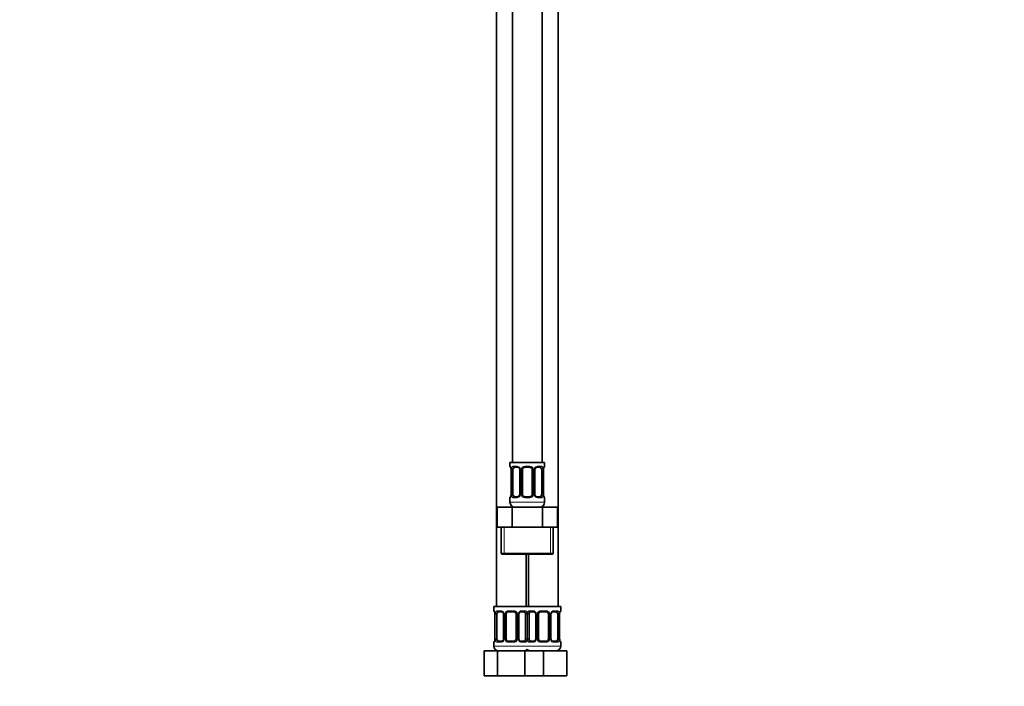
# Model space of a CAD drawing. Units: millimetres. Extents: x 0 to 1478, y 0 to 1758.
# Drawn here: x 0 to 398, y 835 to 1104 of the extents above; entities that cross this region are included whole.
import ezdxf
from ezdxf import colors
from ezdxf.entities.mleader import LeaderData, LeaderLine
from ezdxf.math import Vec2, Vec3

# ---------------------------------------------------------------- set-up
doc = ezdxf.new("R2010")
doc.units = ezdxf.units.MM
doc.layers.add('DV7_Défaut', color=7, linetype='Continuous')
doc.layers.add('Défaut', color=7, linetype='Continuous')

# ---------------------------------------------------------------- blocks, each defined once
blk = doc.blocks.new('_DOT')
at = {"color": 0}
blk.add_line((0, 0), (-1, 0), dxfattribs=at)
at = {"color": 0, "const_width": 0.333}
blk.add_lwpolyline([(-0.1665, 0, 1), (0.1665, 0, 1)], format="xyb", close=True, dxfattribs=at)
blk = doc.blocks.new('SE6')
at = {"layer": 'DV7_Défaut', "color": 7, "linetype": 'Continuous', "lineweight": 35}
for p, q in [((198.97, 1203.43), (198.97, 925.43)), ((210.97, 925.43), (210.97, 1203.43)), ((192.47, 1171.43), (192.47, 867.43)), ((217.47, 867.43), (217.47, 1171.43)), ((211.97, 925.43), (197.97, 925.43)), ((197.97, 925.43), (197.97, 923.95)), ((198.42, 922.55), (198.42, 912.68)), ((199.18, 912.68), (199.18, 922.55)), ((201.07, 923.55), (199.65, 923.55)), ((201.92, 922.55), (201.92, 912.68)), ((202.97, 912.68), (202.97, 922.55)), ((205.97, 923.55), (203.97, 923.55)), ((206.97, 922.55), (206.97, 912.68)), ((208.03, 912.68), (208.03, 922.55)), ((210.29, 923.55), (208.88, 923.55)), ((210.77, 922.55), (210.77, 912.68)), ((211.52, 912.68), (211.52, 922.55)), ((211.97, 923.95), (211.97, 925.43)), ((197.97, 911.28), (197.97, 909.43)), ((199.65, 911.68), (201.07, 911.68)), ((203.97, 911.68), (205.97, 911.68)), ((208.88, 911.68), (210.29, 911.68)), ((211.97, 909.43), (211.97, 911.28)), ((192.85, 907.43), (198.91, 907.43)), ((192.85, 899.43), (192.85, 907.43)), ((198.91, 907.43), (211.04, 907.43)), ((198.91, 899.43), (198.91, 907.43)), ((211.04, 907.43), (217.1, 907.43)), ((211.04, 899.43), (211.04, 907.43)), ((217.1, 899.43), (217.1, 907.43)), ((192.85, 899.43), (195.88, 899.43)), ((194.47, 899.43), (194.47, 888.93)), ((195.88, 899.43), (198.91, 899.43)), ((198.91, 899.43), (204.97, 899.43)), ((204.97, 899.43), (211.04, 899.43)), ((211.04, 899.43), (214.07, 899.43)), ((214.07, 899.43), (217.1, 899.43)), ((215.47, 888.93), (215.47, 899.43)), ((194.97, 888.43), (214.97, 888.43)), ((204.47, 867.43), (204.47, 888.43)), ((205.47, 888.43), (205.47, 867.43)), ((204.97, 867.43), (191.47, 867.43)), ((191.47, 867.43), (191.47, 865.63)), ((204.97, 867.43), (218.47, 867.43)), ((218.47, 865.63), (218.47, 867.43)), ((191.92, 864.23), (191.92, 854.36)), ((192.68, 854.36), (192.68, 864.23)), ((194.57, 865.23), (193.15, 865.23)), ((195.42, 864.23), (195.42, 854.36)), ((196.47, 854.36), (196.47, 864.23)), ((199.47, 865.23), (197.47, 865.23)), ((200.47, 864.23), (200.47, 854.36)), ((201.53, 854.36), (201.53, 864.23)), ((203.79, 865.23), (202.38, 865.23)), ((204.27, 864.23), (204.27, 854.36)), ((205.68, 854.36), (205.68, 864.23)), ((207.57, 865.23), (206.15, 865.23)), ((208.42, 864.23), (208.42, 854.36)), ((209.47, 854.36), (209.47, 864.23)), ((212.47, 865.23), (210.47, 865.23)), ((213.47, 864.23), (213.47, 854.36)), ((214.53, 854.36), (214.53, 864.23)), ((216.79, 865.23), (215.38, 865.23)), ((217.27, 864.23), (217.27, 854.36)), ((218.02, 854.36), (218.02, 864.23)), ((191.47, 852.96), (191.47, 851.43)), ((193.15, 853.36), (194.57, 853.36)), ((197.47, 853.36), (199.47, 853.36)), ((202.38, 853.36), (203.79, 853.36)), ((206.15, 853.36), (207.57, 853.36)), ((210.47, 853.36), (212.47, 853.36)), ((215.38, 853.36), (216.79, 853.36)), ((218.47, 851.43), (218.47, 852.96)), ((187.5, 849.43), (192.99, 849.43)), ((187.5, 839.43), (187.5, 849.43)), ((192.99, 849.43), (203.96, 849.43)), ((192.99, 839.43), (192.99, 849.43)), ((203.96, 849.43), (205.2, 849.43)), ((203.96, 839.43), (203.96, 849.43)), ((205.2, 849.43), (211.47, 849.43)), ((211.47, 849.43), (220.97, 849.43)), ((211.47, 839.43), (211.47, 849.43)), ((220.97, 839.43), (220.97, 849.43)), ((187.5, 839.43), (192.99, 839.43)), ((192.99, 839.43), (203.96, 839.43)), ((203.96, 839.43), (205.2, 839.43)), ((205.2, 839.43), (211.47, 839.43)), ((211.47, 839.43), (220.97, 839.43))]:
    blk.add_line(p, q, dxfattribs=at)
at = {"layer": 'DV7_Défaut', "color": 7, "linetype": 'Continuous', "lineweight": 18}
for p, q in [((197.97, 923.95), (198.05, 923.95)), ((198.45, 922.55), (198.42, 922.55)), ((198.45, 922.55), (198.45, 912.68)), ((198.56, 912.68), (198.56, 922.55)), ((199.18, 922.55), (198.56, 922.55)), ((199.33, 923.95), (200.83, 923.95)), ((201.92, 922.55), (202.16, 922.55)), ((202.16, 922.55), (202.16, 912.68)), ((202.43, 912.68), (202.43, 922.55)), ((202.97, 922.55), (202.43, 922.55)), ((203.91, 923.95), (206.03, 923.95)), ((206.97, 922.55), (207.52, 922.55)), ((207.52, 922.55), (207.52, 912.68)), ((207.79, 912.68), (207.79, 922.55)), ((208.03, 922.55), (207.79, 922.55)), ((209.12, 923.95), (210.62, 923.95)), ((210.77, 922.55), (211.38, 922.55)), ((211.38, 922.55), (211.38, 912.68)), ((211.5, 912.68), (211.5, 922.55)), ((211.5, 922.55), (211.52, 922.55)), ((211.97, 923.95), (211.89, 923.95)), ((197.97, 911.28), (198.05, 911.28)), ((198.42, 912.68), (198.45, 912.68)), ((198.56, 912.68), (199.18, 912.68)), ((200.83, 911.28), (199.33, 911.28)), ((202.16, 912.68), (201.92, 912.68)), ((202.43, 912.68), (202.97, 912.68)), ((206.03, 911.28), (203.91, 911.28)), ((207.52, 912.68), (206.97, 912.68)), ((207.79, 912.68), (208.03, 912.68)), ((210.62, 911.28), (209.12, 911.28)), ((211.38, 912.68), (210.77, 912.68)), ((211.52, 912.68), (211.5, 912.68)), ((211.97, 911.28), (211.89, 911.28)), ((211.97, 909.43), (197.97, 909.43)), ((195.66, 888.93), (195.66, 899.43)), ((214.29, 888.93), (214.29, 899.43)), ((215.47, 888.93), (194.47, 888.93)), ((191.55, 865.63), (191.47, 865.63)), ((191.95, 864.23), (191.92, 864.23)), ((191.95, 864.23), (191.95, 854.36)), ((192.06, 854.36), (192.06, 864.23)), ((192.68, 864.23), (192.06, 864.23)), ((192.83, 865.63), (194.33, 865.63)), ((195.42, 864.23), (195.66, 864.23)), ((195.66, 864.23), (195.66, 854.36)), ((195.93, 854.36), (195.93, 864.23)), ((196.47, 864.23), (195.93, 864.23)), ((197.41, 865.63), (199.53, 865.63)), ((200.47, 864.23), (201.02, 864.23)), ((201.02, 864.23), (201.02, 854.36)), ((201.29, 854.36), (201.29, 864.23)), ((201.53, 864.23), (201.29, 864.23)), ((202.62, 865.63), (204.12, 865.63)), ((204.27, 864.23), (204.88, 864.23)), ((204.88, 864.23), (204.88, 854.36)), ((205.06, 854.36), (205.06, 864.23)), ((205.68, 864.23), (205.06, 864.23)), ((205.83, 865.63), (207.33, 865.63)), ((208.42, 864.23), (208.66, 864.23)), ((208.66, 864.23), (208.66, 854.36)), ((208.93, 854.36), (208.93, 864.23)), ((209.47, 864.23), (208.93, 864.23)), ((210.41, 865.63), (212.53, 865.63)), ((213.47, 864.23), (214.02, 864.23)), ((214.02, 864.23), (214.02, 854.36)), ((214.29, 854.36), (214.29, 864.23)), ((214.53, 864.23), (214.29, 864.23)), ((215.62, 865.63), (217.12, 865.63)), ((217.27, 864.23), (217.88, 864.23)), ((217.88, 864.23), (217.88, 854.36)), ((218, 854.36), (218, 864.23)), ((218, 864.23), (218.02, 864.23)), ((218.39, 865.63), (218.47, 865.63)), ((191.55, 852.96), (191.47, 852.96)), ((205.47, 851.43), (191.47, 851.43)), ((191.92, 854.36), (191.95, 854.36)), ((192.06, 854.36), (192.68, 854.36)), ((194.33, 852.96), (192.83, 852.96)), ((195.66, 854.36), (195.42, 854.36)), ((195.93, 854.36), (196.47, 854.36)), ((199.53, 852.96), (197.41, 852.96)), ((201.02, 854.36), (200.47, 854.36)), ((201.29, 854.36), (201.53, 854.36)), ((204.12, 852.96), (202.62, 852.96)), ((204.88, 854.36), (204.27, 854.36)), ((204.47, 851.43), (218.47, 851.43)), ((205.06, 854.36), (205.68, 854.36)), ((207.33, 852.96), (205.83, 852.96)), ((208.66, 854.36), (208.42, 854.36)), ((208.93, 854.36), (209.47, 854.36)), ((212.53, 852.96), (210.41, 852.96)), ((214.02, 854.36), (213.47, 854.36)), ((214.29, 854.36), (214.53, 854.36)), ((217.12, 852.96), (215.62, 852.96)), ((217.88, 854.36), (217.27, 854.36)), ((218.02, 854.36), (218, 854.36)), ((218.39, 852.96), (218.47, 852.96))]:
    blk.add_line(p, q, dxfattribs=at)
at = {"layer": 'DV7_Défaut', "color": 7, "linetype": 'Continuous', "lineweight": 35}
for centre, radius, start, end in [((198.37, 923.95), 0.4, 180, 250.8588), ((195.53, 922.59), 2.89, 359.2708, 9.9245), ((200.99, 922.57), 0.934, 358.6555, 26.2628), ((203.97, 922.55), 1, 154.4167, 180), ((203.97, 922.55), 1, 90, 154.4167), ((205.97, 922.55), 1, 25.5833, 90), ((205.97, 922.55), 1, 0, 25.5833), ((208.97, 922.57), 0.94, 153.7966, 181.2073), ((208.96, 922.65), 0.903, 95.2905, 158.2764), ((214.34, 922.58), 2.82, 169.7608, 180.6792), ((211.57, 923.95), 0.4, 289.6001, 0), ((198.37, 911.28), 0.4, 109.6001, 180), ((195.61, 912.64), 2.82, 349.761, 0.678), ((200.98, 912.58), 0.903, 275.2878, 338.2606), ((200.98, 912.66), 0.939, 333.7634, 1.2043), ((203.97, 912.68), 1, 180, 205.5833), ((203.97, 912.68), 1, 205.5833, 270), ((205.97, 912.68), 1, 270, 334.4167), ((205.97, 912.68), 1, 334.4167, 0), ((208.96, 912.65), 0.933, 178.6611, 206.2864), ((214.42, 912.64), 2.89, 179.2719, 189.9303), ((211.57, 911.28), 0.4, 0, 70.8588), ((199.97, 909.43), 2, 180, 270), ((209.97, 909.43), 2, 270, 0), ((194.97, 888.93), 0.5, 180, 270), ((214.97, 888.93), 0.5, 270, 0), ((191.87, 865.63), 0.4, 180, 250.8588), ((189.03, 864.27), 2.89, 359.2708, 9.9245), ((194.49, 864.25), 0.934, 358.6555, 26.2628), ((197.47, 864.23), 1, 154.4167, 180), ((197.47, 864.23), 1, 90, 154.4167), ((199.47, 864.23), 1, 25.5833, 90), ((199.47, 864.23), 1, 0, 25.5833), ((202.47, 864.25), 0.94, 153.7966, 181.2073), ((202.46, 864.33), 0.903, 95.2905, 158.2764), ((207.49, 864.25), 0.934, 358.6555, 26.2628), ((210.47, 864.23), 1, 154.4167, 180), ((210.47, 864.23), 1, 90, 154.4167), ((212.47, 864.23), 1, 25.5833, 90), ((212.47, 864.23), 1, 0, 25.5833), ((215.47, 864.25), 0.94, 153.7966, 181.2073), ((215.46, 864.33), 0.903, 95.2905, 158.2764), ((220.84, 864.27), 2.82, 169.7608, 180.6792), ((218.07, 865.63), 0.4, 289.6001, 0), ((191.87, 852.96), 0.4, 109.6272, 180), ((193.47, 851.43), 2, 180, 270), ((189.11, 854.32), 2.82, 349.761, 0.678), ((194.48, 854.26), 0.903, 275.2878, 338.2606), ((194.48, 854.34), 0.939, 333.7634, 1.2043), ((197.47, 854.36), 1, 180, 205.5833), ((197.47, 854.36), 1, 205.5833, 270), ((199.47, 854.36), 1, 270, 334.4167), ((199.47, 854.36), 1, 334.4167, 0), ((202.46, 854.34), 0.933, 178.6611, 206.2864), ((207.48, 854.26), 0.903, 275.2878, 338.2606), ((207.48, 854.34), 0.939, 333.7634, 1.2043), ((210.47, 854.36), 1, 180, 205.5833), ((210.47, 854.36), 1, 205.5833, 270), ((212.47, 854.36), 1, 270, 334.4167), ((212.47, 854.36), 1, 334.4167, 0), ((215.46, 854.34), 0.933, 178.6611, 206.2864), ((216.47, 851.43), 2, 270, 0), ((220.92, 854.32), 2.89, 179.2719, 189.9303), ((218.07, 852.96), 0.4, 0, 70.8542), ((203.47, 851.43), 2, 270, 318.5904), ((206.47, 851.43), 2, 221.4096, 270)]:
    blk.add_arc(centre, radius, start, end, dxfattribs=at)
at = {"layer": 'DV7_Défaut', "color": 7, "linetype": 'Continuous', "lineweight": 18}
for centre, radius, start, end in [((195.1, 922.56), 3.35, 359.8705, 10.2708), ((201.34, 922.57), 2.78, 167.8078, 180.3687), ((200.77, 922.57), 1.39, 25.1473, 87.3249), ((200.78, 922.55), 1.38, 359.8791, 25.9211), ((203.77, 922.56), 1.34, 153.3511, 180.1815), ((203.89, 922.46), 1.49, 89.2905, 152.1251), ((206.05, 922.46), 1.49, 27.8747, 90.7097), ((206.18, 922.56), 1.34, 359.817, 26.6505), ((209.16, 922.55), 1.38, 154.0799, 180.1199), ((209.18, 922.57), 1.39, 92.6748, 154.853), ((208.61, 922.57), 2.78, 359.628, 12.1955), ((214.85, 922.56), 3.35, 169.7304, 180.1284), ((195.1, 912.67), 3.35, 349.7304, 0.1284), ((201.34, 912.66), 2.78, 179.628, 192.1955), ((200.77, 912.66), 1.39, 272.6748, 334.853), ((200.78, 912.67), 1.38, 334.0799, 0.1199), ((203.77, 912.67), 1.34, 179.817, 206.6505), ((203.89, 912.77), 1.49, 207.8747, 270.7097), ((206.05, 912.77), 1.49, 269.2905, 332.1251), ((206.18, 912.67), 1.34, 333.3511, 0.1815), ((209.16, 912.67), 1.38, 179.8791, 205.9211), ((209.18, 912.66), 1.39, 205.1473, 267.3249), ((208.61, 912.66), 2.78, 347.8078, 0.3687), ((214.84, 912.67), 3.35, 179.8705, 190.2708), ((188.6, 864.24), 3.35, 359.8705, 10.2708), ((194.84, 864.25), 2.78, 167.8078, 180.3687), ((194.27, 864.25), 1.39, 25.1473, 87.3249), ((194.28, 864.23), 1.38, 359.8791, 25.9211), ((197.27, 864.24), 1.34, 153.3511, 180.1815), ((197.39, 864.14), 1.49, 89.2905, 152.1251), ((199.55, 864.14), 1.49, 27.8747, 90.7097), ((199.68, 864.24), 1.34, 359.817, 26.6505), ((202.66, 864.23), 1.38, 154.0799, 180.1199), ((202.68, 864.25), 1.39, 92.6748, 154.853), ((202.11, 864.25), 2.78, 359.628, 12.1955), ((207.84, 864.25), 2.78, 167.8078, 180.3687), ((207.27, 864.25), 1.39, 25.1473, 87.3249), ((207.28, 864.23), 1.38, 359.8791, 25.9211), ((210.27, 864.24), 1.34, 153.3511, 180.1815), ((210.39, 864.14), 1.49, 89.2905, 152.1251), ((212.55, 864.14), 1.49, 27.8747, 90.7097), ((212.68, 864.24), 1.34, 359.817, 26.6505), ((215.66, 864.23), 1.38, 154.0799, 180.1199), ((215.68, 864.25), 1.39, 92.6748, 154.853), ((215.11, 864.25), 2.78, 359.628, 12.1955), ((221.35, 864.24), 3.35, 169.7304, 180.1284), ((188.6, 854.35), 3.35, 349.7304, 0.1284), ((194.84, 854.34), 2.78, 179.628, 192.1955), ((194.27, 854.34), 1.39, 272.6748, 334.853), ((194.28, 854.35), 1.38, 334.0799, 0.1199), ((197.27, 854.35), 1.34, 179.817, 206.6505), ((197.39, 854.45), 1.49, 207.8747, 270.7097), ((199.55, 854.45), 1.49, 269.2905, 332.1251), ((199.68, 854.35), 1.34, 333.3511, 0.1815), ((202.66, 854.35), 1.38, 179.8791, 205.9211), ((202.68, 854.34), 1.39, 205.1473, 267.3249), ((202.11, 854.34), 2.78, 347.8078, 0.3687), ((207.84, 854.34), 2.78, 179.628, 192.1955), ((207.27, 854.34), 1.39, 272.6748, 334.853), ((207.28, 854.35), 1.38, 334.0799, 0.1199), ((210.27, 854.35), 1.34, 179.817, 206.6505), ((210.39, 854.45), 1.49, 207.8747, 270.7097), ((212.55, 854.45), 1.49, 269.2905, 332.1251), ((212.68, 854.35), 1.34, 333.3511, 0.1815), ((215.66, 854.35), 1.38, 179.8791, 205.9211), ((215.68, 854.34), 1.39, 205.1473, 267.3249), ((215.11, 854.34), 2.78, 347.8078, 0.3687), ((221.34, 854.35), 3.35, 179.8705, 190.2708)]:
    blk.add_arc(centre, radius, start, end, dxfattribs=at)
for centre, major_axis, ratio, start_param, end_param in [((198.45, 923.95), (0, -0.4), 0.988455, 4.712389, 5.586251), ((198.77, 923.16), (0.394, 0.069), 0.426558, 2.752818, 3.14256), ((198.99, 923.16), (0.391, -0.084), 0.411702, 3.62283, 5.508006), ((199.65, 923.95), (0, -0.4), 0.806081, 4.712389, 6.283185), ((201.07, 923.95), (0, -0.4), 0.591806, 4.712389, 6.283185), ((202.19, 923.16), (0.363, 0.168), 0.191543, 1.963754, 3.14686), ((202.71, 923.16), (0.361, -0.173), 0.155676, 4.398009, 6.283185), ((203.97, 923.95), (0, -0.4), 0.151515, 4.712389, 6.283185), ((205.97, 923.95), (0, -0.4), 0.151515, 0, 1.570796), ((207.24, 923.16), (-0.361, -0.173), 0.155676, 0, 1.885177), ((207.76, 923.16), (-0.363, 0.168), 0.191543, 3.136242, 4.319431), ((208.88, 923.95), (0, -0.4), 0.591806, 0, 1.570796), ((210.29, 923.95), (0, -0.4), 0.806081, 0, 1.570796), ((210.96, 923.16), (-0.391, -0.084), 0.411702, 0.775179, 2.660356), ((211.17, 923.16), (-0.394, 0.069), 0.426558, 3.131755, 3.530367), ((211.5, 923.95), (0, -0.4), 0.988455, 0.692685, 1.570796), ((198.45, 911.28), (0, -0.4), 0.988455, 3.834419, 4.712389), ((198.77, 912.07), (0.394, -0.069), 0.426558, 3.130314, 3.530367), ((198.99, 912.07), (-0.391, -0.084), 0.411702, 3.916772, 5.801948), ((199.65, 911.28), (0, -0.4), 0.806081, 3.141593, 4.712389), ((201.07, 911.28), (0, -0.4), 0.591806, 3.141593, 4.712389), ((202.19, 912.07), (0.363, -0.168), 0.191543, 3.13256, 4.319431), ((202.71, 912.07), (-0.361, -0.173), 0.155676, 3.141593, 5.026769), ((203.97, 911.28), (0, -0.4), 0.151515, 3.141593, 4.712389), ((205.97, 911.28), (0, -0.4), 0.151515, 1.570796, 3.141593), ((207.24, 912.07), (0.361, -0.173), 0.155676, 1.256416, 3.141593), ((207.76, 912.07), (-0.363, -0.168), 0.191543, 1.963754, 3.150462), ((208.88, 911.28), (0, -0.4), 0.591806, 1.570796, 3.141593), ((210.29, 911.28), (0, -0.4), 0.806081, 1.570796, 3.141593), ((210.96, 912.07), (0.391, -0.084), 0.411702, 0.481237, 2.366414), ((211.17, 912.07), (-0.394, -0.069), 0.426558, 2.752818, 3.143402), ((211.5, 911.28), (0, -0.4), 0.988455, 1.570796, 2.451724), ((191.95, 865.63), (0, -0.4), 0.988455, 4.712389, 5.586251), ((192.27, 864.84), (0.394, 0.069), 0.426558, 2.752818, 3.14256), ((192.49, 864.84), (0.391, -0.084), 0.411702, 3.62283, 5.508006), ((193.15, 865.63), (0, -0.4), 0.806081, 4.712389, 6.283185), ((194.57, 865.63), (0, -0.4), 0.591806, 4.712389, 6.283185), ((195.69, 864.84), (0.363, 0.168), 0.191543, 1.963754, 3.14686), ((196.21, 864.84), (0.361, -0.173), 0.155676, 4.398009, 6.283185), ((197.47, 865.63), (0, -0.4), 0.151515, 4.712389, 6.283185), ((199.47, 865.63), (0, -0.4), 0.151515, 0, 1.570796), ((200.74, 864.84), (-0.361, -0.173), 0.155676, 0, 1.885177), ((201.26, 864.84), (-0.363, 0.168), 0.191543, 3.136242, 4.319431), ((202.38, 865.63), (0, -0.4), 0.591806, 0, 1.570796), ((203.79, 865.63), (0, -0.4), 0.806081, 0, 1.570796), ((204.46, 864.84), (-0.391, -0.084), 0.411702, 0.775179, 2.660356), ((205.49, 864.84), (0.391, -0.084), 0.411702, 3.62283, 5.508006), ((206.15, 865.63), (0, -0.4), 0.806081, 4.712389, 6.283185), ((207.57, 865.63), (0, -0.4), 0.591806, 4.712389, 6.283185), ((208.69, 864.84), (0.363, 0.168), 0.191543, 1.963754, 3.14686), ((209.21, 864.84), (0.361, -0.173), 0.155676, 4.398009, 6.283185), ((210.47, 865.63), (0, -0.4), 0.151515, 4.712389, 6.283185), ((212.47, 865.63), (0, -0.4), 0.151515, 0, 1.570796), ((213.74, 864.84), (-0.361, -0.173), 0.155676, 0, 1.885177), ((214.26, 864.84), (-0.363, 0.168), 0.191543, 3.136242, 4.319431), ((215.38, 865.63), (0, -0.4), 0.591806, 0, 1.570796), ((216.79, 865.63), (0, -0.4), 0.806081, 0, 1.570796), ((217.46, 864.84), (-0.391, -0.084), 0.411702, 0.775179, 2.660356), ((217.67, 864.84), (-0.394, 0.069), 0.426558, 3.131755, 3.530367), ((218, 865.63), (0, -0.4), 0.988455, 0.692685, 1.570796), ((191.95, 852.96), (0, -0.4), 0.988455, 3.826537, 4.712389), ((192.27, 853.75), (0.394, -0.069), 0.426558, 3.130314, 3.530367), ((192.49, 853.75), (-0.391, -0.084), 0.411702, 3.916772, 5.801948), ((193.15, 852.96), (0, -0.4), 0.806081, 3.141593, 4.712389), ((194.57, 852.96), (0, -0.4), 0.591806, 3.141593, 4.712389), ((195.69, 853.75), (0.363, -0.168), 0.191543, 3.13256, 4.319431), ((196.21, 853.75), (-0.361, -0.173), 0.155676, 3.141593, 5.026769), ((197.47, 852.96), (0, -0.4), 0.151515, 3.141593, 4.712389), ((199.47, 852.96), (0, -0.4), 0.151515, 1.570796, 3.141593), ((200.74, 853.75), (0.361, -0.173), 0.155676, 1.256416, 3.141593), ((201.26, 853.75), (-0.363, -0.168), 0.191543, 1.963754, 3.150462), ((202.38, 852.96), (0, -0.4), 0.591806, 1.570796, 3.141593), ((203.79, 852.96), (0, -0.4), 0.806081, 1.570796, 3.141593), ((204.46, 853.75), (0.391, -0.084), 0.411702, 0.481237, 2.366414), ((205.49, 853.75), (-0.391, -0.084), 0.411702, 3.916772, 5.801948), ((206.15, 852.96), (0, -0.4), 0.806081, 3.141593, 4.712389), ((207.57, 852.96), (0, -0.4), 0.591806, 3.141593, 4.712389), ((208.69, 853.75), (0.363, -0.168), 0.191543, 3.13256, 4.319431), ((209.21, 853.75), (-0.361, -0.173), 0.155676, 3.141593, 5.026769), ((210.47, 852.96), (0, -0.4), 0.151515, 3.141593, 4.712389), ((212.47, 852.96), (0, -0.4), 0.151515, 1.570796, 3.141593), ((213.74, 853.75), (0.361, -0.173), 0.155676, 1.256416, 3.141593), ((214.26, 853.75), (-0.363, -0.168), 0.191543, 1.963754, 3.150462), ((215.38, 852.96), (0, -0.4), 0.591806, 1.570796, 3.141593), ((216.79, 852.96), (0, -0.4), 0.806081, 1.570796, 3.141593), ((217.46, 853.75), (0.391, -0.084), 0.411702, 0.481237, 2.366414), ((217.67, 853.75), (-0.394, -0.069), 0.426558, 2.752818, 3.143402), ((218, 852.96), (0, -0.4), 0.988455, 1.570796, 2.451724)]:
    blk.add_ellipse(centre, major_axis=major_axis, ratio=ratio, start_param=start_param, end_param=end_param, dxfattribs=at)
at = {"layer": 'DV7_Défaut', "color": 7, "linetype": 'Continuous', "lineweight": 35}
for centre, major_axis, start_param, end_param in [((199.88, 922.55), (0, 1), 1.124283, 1.570796), ((199.88, 922.55), (0, -1), 3.141593, 4.265876), ((210.07, 922.55), (0, 1), 5.158902, 6.283185), ((210.07, 922.55), (0, 1), 4.712389, 5.158902), ((199.88, 912.68), (0, -1), 4.712389, 5.158902), ((199.88, 912.68), (0, -1), 5.158902, 6.283185), ((210.07, 912.68), (0, 1), 3.141593, 4.265876), ((210.07, 912.68), (0, -1), 1.124283, 1.570796), ((193.38, 864.23), (0, -1), 4.265876, 4.712389), ((193.38, 864.23), (0, -1), 3.141593, 4.265876), ((203.57, 864.23), (0, 1), 5.158902, 6.283185), ((203.57, 864.23), (0, 1), 4.712389, 5.158902), ((206.38, 864.23), (0, -1), 4.265876, 4.712389), ((206.38, 864.23), (0, -1), 3.141593, 4.265876), ((216.57, 864.23), (0, 1), 5.158902, 6.283185), ((216.57, 864.23), (0, 1), 4.712389, 5.158902), ((193.38, 854.36), (0, -1), 4.712389, 5.158902), ((193.38, 854.36), (0, -1), 5.158902, 6.283185), ((203.57, 854.36), (0, 1), 3.141593, 4.265876), ((203.57, 854.36), (0, 1), 4.265876, 4.712389), ((206.38, 854.36), (0, -1), 4.712389, 5.158902), ((206.38, 854.36), (0, -1), 5.158902, 6.283185), ((216.57, 854.36), (0, 1), 3.141593, 4.265876), ((216.57, 854.36), (0, 1), 4.265876, 4.712389)]:
    blk.add_ellipse(centre, major_axis=major_axis, ratio=0.707107, start_param=start_param, end_param=end_param, dxfattribs=at)
at = {"layer": 'DV7_Défaut', "color": 7, "linetype": 'Continuous', "lineweight": 18}
for points, knots in [([(198.05, 923.95), (198.08, 923.95), (198.1, 923.93), (198.16, 923.86), (198.19, 923.81), (198.25, 923.67), (198.29, 923.59), (198.35, 923.39), (198.38, 923.28), (198.4, 923.16)], [0, 0, 0, 0, 0.25, 0.25, 0.5, 0.5, 0.75, 0.75, 1, 1, 1, 1]), ([(198.63, 923.16), (198.66, 923.28), (198.69, 923.39), (198.78, 923.59), (198.83, 923.67), (198.96, 923.81), (199.02, 923.86), (199.17, 923.93), (199.25, 923.95), (199.33, 923.95)], [0, 0, 0, 0, 0.25, 0.25, 0.5, 0.5, 0.75, 0.75, 1, 1, 1, 1]), ([(199.65, 923.55), (199.6, 923.55), (199.55, 923.54), (199.46, 923.49), (199.42, 923.45), (199.32, 923.3), (199.27, 923.16), (199.25, 922.98)], [0, 0, 0, 0, 0.25, 0.25, 0.5, 0.5, 1, 1, 1, 1]), ([(210.7, 922.98), (210.69, 923.07), (210.67, 923.15), (210.62, 923.29), (210.59, 923.35), (210.49, 923.5), (210.4, 923.55), (210.29, 923.55)], [0, 0, 0, 0, 0.25, 0.25, 0.5, 0.5, 1, 1, 1, 1]), ([(210.62, 923.95), (210.7, 923.95), (210.78, 923.93), (210.92, 923.86), (210.99, 923.81), (211.11, 923.67), (211.17, 923.59), (211.26, 923.39), (211.29, 923.28), (211.32, 923.16)], [0, 0, 0, 0, 0.25, 0.25, 0.5, 0.5, 0.75, 0.75, 1, 1, 1, 1]), ([(211.55, 923.16), (211.57, 923.28), (211.6, 923.39), (211.66, 923.59), (211.69, 923.67), (211.76, 923.81), (211.79, 923.86), (211.85, 923.93), (211.87, 923.95), (211.89, 923.95)], [0, 0, 0, 0, 0.25, 0.25, 0.5, 0.5, 0.75, 0.75, 1, 1, 1, 1]), ([(198.4, 912.07), (198.38, 911.95), (198.35, 911.84), (198.29, 911.64), (198.25, 911.56), (198.19, 911.42), (198.16, 911.37), (198.1, 911.29), (198.08, 911.28), (198.05, 911.28)], [0, 0, 0, 0, 0.25, 0.25, 0.5, 0.5, 0.75, 0.75, 1, 1, 1, 1]), ([(199.33, 911.28), (199.25, 911.28), (199.17, 911.29), (199.02, 911.36), (198.96, 911.42), (198.84, 911.55), (198.78, 911.64), (198.69, 911.84), (198.66, 911.95), (198.63, 912.07)], [0, 0, 0, 0, 0.25, 0.25, 0.5, 0.5, 0.75, 0.75, 1, 1, 1, 1]), ([(199.25, 912.24), (199.26, 912.16), (199.28, 912.08), (199.33, 911.94), (199.35, 911.88), (199.46, 911.73), (199.55, 911.68), (199.65, 911.68)], [0, 0, 0, 0, 0.25, 0.25, 0.5, 0.5, 1, 1, 1, 1]), ([(210.29, 911.68), (210.35, 911.68), (210.4, 911.69), (210.49, 911.74), (210.52, 911.78), (210.63, 911.93), (210.67, 912.07), (210.7, 912.24)], [0, 0, 0, 0, 0.25, 0.25, 0.5, 0.5, 1, 1, 1, 1]), ([(211.32, 912.07), (211.29, 911.95), (211.26, 911.84), (211.17, 911.64), (211.11, 911.56), (210.99, 911.42), (210.92, 911.37), (210.78, 911.29), (210.7, 911.28), (210.62, 911.28)], [0, 0, 0, 0, 0.25, 0.25, 0.5, 0.5, 0.75, 0.75, 1, 1, 1, 1]), ([(211.89, 911.28), (211.87, 911.28), (211.85, 911.29), (211.79, 911.36), (211.76, 911.42), (211.7, 911.55), (211.66, 911.64), (211.6, 911.84), (211.57, 911.95), (211.55, 912.07)], [0, 0, 0, 0, 0.25, 0.25, 0.5, 0.5, 0.75, 0.75, 1, 1, 1, 1]), ([(191.55, 865.63), (191.58, 865.63), (191.6, 865.61), (191.66, 865.54), (191.69, 865.49), (191.75, 865.35), (191.79, 865.27), (191.85, 865.07), (191.88, 864.96), (191.9, 864.84)], [0, 0, 0, 0, 0.25, 0.25, 0.5, 0.5, 0.75, 0.75, 1, 1, 1, 1]), ([(192.13, 864.84), (192.16, 864.96), (192.19, 865.07), (192.28, 865.27), (192.33, 865.35), (192.46, 865.49), (192.52, 865.54), (192.67, 865.61), (192.75, 865.63), (192.83, 865.63)], [0, 0, 0, 0, 0.25, 0.25, 0.5, 0.5, 0.75, 0.75, 1, 1, 1, 1]), ([(193.15, 865.23), (193.1, 865.23), (193.05, 865.22), (192.96, 865.17), (192.92, 865.13), (192.82, 864.98), (192.77, 864.84), (192.75, 864.66)], [0, 0, 0, 0, 0.25, 0.25, 0.5, 0.5, 1, 1, 1, 1]), ([(204.2, 864.66), (204.19, 864.75), (204.17, 864.83), (204.12, 864.97), (204.09, 865.03), (203.99, 865.18), (203.9, 865.23), (203.79, 865.23)], [0, 0, 0, 0, 0.25, 0.25, 0.5, 0.5, 1, 1, 1, 1]), ([(204.12, 865.63), (204.2, 865.63), (204.28, 865.61), (204.42, 865.54), (204.49, 865.49), (204.61, 865.35), (204.67, 865.27), (204.76, 865.07), (204.79, 864.96), (204.82, 864.84)], [0, 0, 0, 0, 0.25, 0.25, 0.5, 0.5, 0.75, 0.75, 1, 1, 1, 1]), ([(205.13, 864.84), (205.16, 864.96), (205.19, 865.07), (205.28, 865.27), (205.33, 865.35), (205.46, 865.49), (205.52, 865.54), (205.67, 865.61), (205.75, 865.63), (205.83, 865.63)], [0, 0, 0, 0, 0.25, 0.25, 0.5, 0.5, 0.75, 0.75, 1, 1, 1, 1]), ([(206.15, 865.23), (206.1, 865.23), (206.05, 865.22), (205.96, 865.17), (205.92, 865.13), (205.82, 864.98), (205.77, 864.84), (205.75, 864.66)], [0, 0, 0, 0, 0.25, 0.25, 0.5, 0.5, 1, 1, 1, 1]), ([(217.2, 864.66), (217.19, 864.75), (217.17, 864.83), (217.12, 864.97), (217.09, 865.03), (216.99, 865.18), (216.9, 865.23), (216.79, 865.23)], [0, 0, 0, 0, 0.25, 0.25, 0.5, 0.5, 1, 1, 1, 1]), ([(217.12, 865.63), (217.2, 865.63), (217.28, 865.61), (217.42, 865.54), (217.49, 865.49), (217.61, 865.35), (217.67, 865.27), (217.76, 865.07), (217.79, 864.96), (217.82, 864.84)], [0, 0, 0, 0, 0.25, 0.25, 0.5, 0.5, 0.75, 0.75, 1, 1, 1, 1]), ([(218.05, 864.84), (218.07, 864.96), (218.1, 865.07), (218.16, 865.27), (218.19, 865.35), (218.26, 865.49), (218.29, 865.54), (218.35, 865.61), (218.37, 865.63), (218.39, 865.63)], [0, 0, 0, 0, 0.25, 0.25, 0.5, 0.5, 0.75, 0.75, 1, 1, 1, 1]), ([(191.9, 853.75), (191.88, 853.63), (191.85, 853.52), (191.79, 853.32), (191.75, 853.24), (191.69, 853.1), (191.66, 853.05), (191.6, 852.98), (191.58, 852.96), (191.55, 852.96)], [0, 0, 0, 0, 0.25, 0.25, 0.5, 0.5, 0.75, 0.75, 1, 1, 1, 1]), ([(192.83, 852.96), (192.75, 852.96), (192.67, 852.97), (192.52, 853.05), (192.46, 853.1), (192.34, 853.24), (192.28, 853.32), (192.19, 853.52), (192.16, 853.63), (192.13, 853.75)], [0, 0, 0, 0, 0.25, 0.25, 0.5, 0.5, 0.75, 0.75, 1, 1, 1, 1]), ([(192.75, 853.92), (192.76, 853.84), (192.78, 853.76), (192.83, 853.62), (192.85, 853.56), (192.96, 853.41), (193.05, 853.36), (193.15, 853.36)], [0, 0, 0, 0, 0.25, 0.25, 0.5, 0.5, 1, 1, 1, 1]), ([(203.79, 853.36), (203.85, 853.36), (203.9, 853.37), (203.99, 853.42), (204.02, 853.46), (204.13, 853.61), (204.17, 853.75), (204.2, 853.92)], [0, 0, 0, 0, 0.25, 0.25, 0.5, 0.5, 1, 1, 1, 1]), ([(204.82, 853.75), (204.79, 853.63), (204.76, 853.52), (204.67, 853.32), (204.61, 853.24), (204.49, 853.1), (204.42, 853.05), (204.28, 852.98), (204.2, 852.96), (204.12, 852.96)], [0, 0, 0, 0, 0.25, 0.25, 0.5, 0.5, 0.75, 0.75, 1, 1, 1, 1]), ([(205.83, 852.96), (205.75, 852.96), (205.67, 852.97), (205.52, 853.05), (205.46, 853.1), (205.34, 853.24), (205.28, 853.32), (205.19, 853.52), (205.16, 853.63), (205.13, 853.75)], [0, 0, 0, 0, 0.25, 0.25, 0.5, 0.5, 0.75, 0.75, 1, 1, 1, 1]), ([(205.75, 853.92), (205.76, 853.84), (205.78, 853.76), (205.83, 853.62), (205.85, 853.56), (205.96, 853.41), (206.05, 853.36), (206.15, 853.36)], [0, 0, 0, 0, 0.25, 0.25, 0.5, 0.5, 1, 1, 1, 1]), ([(216.79, 853.36), (216.85, 853.36), (216.9, 853.37), (216.99, 853.42), (217.02, 853.46), (217.13, 853.61), (217.17, 853.75), (217.2, 853.92)], [0, 0, 0, 0, 0.25, 0.25, 0.5, 0.5, 1, 1, 1, 1]), ([(217.82, 853.75), (217.79, 853.63), (217.76, 853.52), (217.67, 853.32), (217.61, 853.24), (217.49, 853.1), (217.42, 853.05), (217.28, 852.98), (217.2, 852.96), (217.12, 852.96)], [0, 0, 0, 0, 0.25, 0.25, 0.5, 0.5, 0.75, 0.75, 1, 1, 1, 1]), ([(218.39, 852.96), (218.37, 852.96), (218.35, 852.97), (218.29, 853.05), (218.26, 853.1), (218.2, 853.24), (218.16, 853.32), (218.1, 853.52), (218.07, 853.63), (218.05, 853.75)], [0, 0, 0, 0, 0.25, 0.25, 0.5, 0.5, 0.75, 0.75, 1, 1, 1, 1])]:
    blk.add_open_spline(points, degree=3, knots=knots, dxfattribs=at)
at = {"layer": 'DV7_Défaut', "color": 7, "linetype": 'Continuous', "lineweight": 35}
for points, knots in [([(198.2, 923.66), (198.2, 923.66), (198.2, 923.65), (198.22, 923.62), (198.26, 923.55), (198.3, 923.44), (198.34, 923.29), (198.37, 923.16), (198.38, 923.09), (198.38, 923.09)], [0, 0, 0, 0, 0.083372, 0.222006, 0.384603, 0.572419, 0.774654, 0.980737, 1, 1, 1, 1]), ([(201.07, 923.55), (201.11, 923.55), (201.18, 923.55), (201.32, 923.5), (201.48, 923.42), (201.62, 923.3), (201.74, 923.15), (201.8, 923.04), (201.83, 922.99)], [0, 0, 0, 0, 0.127174, 0.311733, 0.494984, 0.671044, 0.84816, 1, 1, 1, 1]), ([(211.57, 923.08), (211.58, 923.13), (211.6, 923.24), (211.64, 923.39), (211.68, 923.52), (211.72, 923.61), (211.74, 923.65), (211.75, 923.66), (211.75, 923.66)], [0, 0, 0, 0, 0.1425835, 0.3495057, 0.558771, 0.7407737, 0.8964131, 1, 1, 1, 1]), ([(198.38, 912.14), (198.37, 912.09), (198.35, 911.99), (198.31, 911.84), (198.27, 911.71), (198.23, 911.62), (198.21, 911.58), (198.2, 911.57), (198.2, 911.57)], [0, 0, 0, 0, 0.142456, 0.349409, 0.558706, 0.740735, 0.896398, 1, 1, 1, 1]), ([(208.88, 911.68), (208.84, 911.68), (208.77, 911.68), (208.63, 911.73), (208.47, 911.81), (208.33, 911.93), (208.21, 912.08), (208.15, 912.18), (208.12, 912.24)], [0, 0, 0, 0, 0.127222, 0.311852, 0.495172, 0.6713, 0.848483, 1, 1, 1, 1]), ([(211.75, 911.57), (211.75, 911.57), (211.74, 911.58), (211.72, 911.61), (211.69, 911.68), (211.65, 911.79), (211.61, 911.94), (211.58, 912.06), (211.57, 912.13), (211.57, 912.14)], [0, 0, 0, 0, 0.0833591, 0.2219711, 0.3845431, 0.5723298, 0.7745343, 0.9805845, 1, 1, 1, 1]), ([(191.7, 865.34), (191.7, 865.34), (191.7, 865.33), (191.72, 865.3), (191.76, 865.23), (191.8, 865.12), (191.84, 864.97), (191.87, 864.84), (191.88, 864.77), (191.88, 864.77)], [0, 0, 0, 0, 0.083372, 0.222006, 0.384603, 0.572419, 0.774654, 0.980737, 1, 1, 1, 1]), ([(194.57, 865.23), (194.61, 865.23), (194.68, 865.23), (194.82, 865.18), (194.98, 865.1), (195.12, 864.98), (195.24, 864.83), (195.3, 864.73), (195.33, 864.67)], [0, 0, 0, 0, 0.127174, 0.311733, 0.494984, 0.671044, 0.84816, 1, 1, 1, 1]), ([(207.57, 865.23), (207.61, 865.23), (207.68, 865.23), (207.82, 865.18), (207.98, 865.1), (208.12, 864.98), (208.24, 864.83), (208.3, 864.73), (208.33, 864.67)], [0, 0, 0, 0, 0.127174, 0.311733, 0.494984, 0.671044, 0.84816, 1, 1, 1, 1]), ([(218.07, 864.77), (218.08, 864.81), (218.1, 864.92), (218.14, 865.07), (218.18, 865.2), (218.22, 865.29), (218.24, 865.33), (218.25, 865.34), (218.25, 865.34)], [0, 0, 0, 0, 0.142583, 0.349506, 0.558771, 0.740774, 0.896413, 1, 1, 1, 1]), ([(191.88, 853.82), (191.87, 853.77), (191.85, 853.67), (191.81, 853.52), (191.77, 853.39), (191.73, 853.3), (191.71, 853.26), (191.7, 853.25), (191.7, 853.25)], [0, 0, 0, 0, 0.142456, 0.349409, 0.558706, 0.740735, 0.896398, 1, 1, 1, 1]), ([(202.38, 853.36), (202.34, 853.36), (202.27, 853.36), (202.13, 853.41), (201.97, 853.49), (201.83, 853.61), (201.71, 853.76), (201.65, 853.86), (201.62, 853.92)], [0, 0, 0, 0, 0.127222, 0.311852, 0.495172, 0.6713, 0.848483, 1, 1, 1, 1]), ([(215.38, 853.36), (215.34, 853.36), (215.27, 853.36), (215.13, 853.41), (214.97, 853.49), (214.83, 853.61), (214.71, 853.76), (214.65, 853.86), (214.62, 853.92)], [0, 0, 0, 0, 0.127222, 0.311852, 0.495172, 0.6713, 0.848483, 1, 1, 1, 1]), ([(218.25, 853.25), (218.25, 853.25), (218.24, 853.26), (218.22, 853.29), (218.19, 853.36), (218.15, 853.47), (218.11, 853.62), (218.08, 853.74), (218.07, 853.81), (218.07, 853.82)], [0, 0, 0, 0, 0.083359, 0.221971, 0.384543, 0.57233, 0.774534, 0.980584, 1, 1, 1, 1])]:
    blk.add_open_spline(points, degree=3, knots=knots, dxfattribs=at)

msp = doc.modelspace()

# ---------------------------------------------------------------- block references
at = {"layer": 'Défaut'}
msp.add_blockref('SE6', (0, 0), dxfattribs=at)

# ---------------------------------------------------------------- leaders
at = {"layer": 'Défaut', "color": 7, "linetype": 'Continuous', "lineweight": 18}
ml = msp.add_multileader_mtext('Standard', dxfattribs=at)
ml.set_content('{\\pxsm0.9;\\fSolid Edge ISO|b1||i0||c0|p34;\\W1.;13/02/2024\\P}', color=256)
ml.set_leader_properties()
ml.set_arrow_properties(name='DOT')
ml.build(insert=Vec2(0, 0))
ml.multileader.update_dxf_attribs({"leader_type": 0, "dogleg_length": 0, "arrow_head_size": 12})
ctx = ml.context
ctx.base_point, ctx.char_height, ctx.arrow_head_size, ctx.landing_gap_size = Vec3(1390.41, 1750.71), 12, 12, 4.2
notes = []
notes.append((ctx, [(0, (0, 0, 0), (0, 0), (1, 0), 1, [])]))
ctx.mtext.insert = Vec3(1392.41, 1756.83)
ml = msp.add_multileader_mtext('Standard', dxfattribs=at)
ml.set_content('{\\pxsm0.9;\\fArial|b1||i0||c0|p34;\\W1.;6532\\P}', color=256)
ml.set_leader_properties()
ml.set_arrow_properties(name='DOT')
ml.build(insert=Vec2(0, 0))
ml.multileader.update_dxf_attribs({"leader_type": 0, "dogleg_length": 0, "arrow_head_size": 12})
ctx = ml.context
ctx.base_point, ctx.char_height, ctx.arrow_head_size, ctx.landing_gap_size = Vec3(24.31, 1749.47), 12, 12, 4.2
notes.append((ctx, [(0, (0, 0, 0), (0, 0), (1, 0), 1, [])]))
ctx.mtext.insert = Vec3(26.31, 1755.57)
for ctx, leaders in notes:
    for number, flags, end, landing, length, lines in leaders:
        leader = LeaderData()
        leader.index, (leader.has_last_leader_line, leader.has_dogleg_vector, leader.attachment_direction) = number, flags
        leader.last_leader_point, leader.dogleg_vector, leader.dogleg_length = Vec3(end), Vec3(landing), length
        for number, points, colour, breaks in lines:
            line = LeaderLine()
            line.index, line.vertices, line.color, line.breaks = number, Vec3.list(points), colors.encode_raw_color(colour), breaks
            leader.lines.append(line)
        ctx.leaders.append(leader)

doc.saveas('drawing.dxf')
